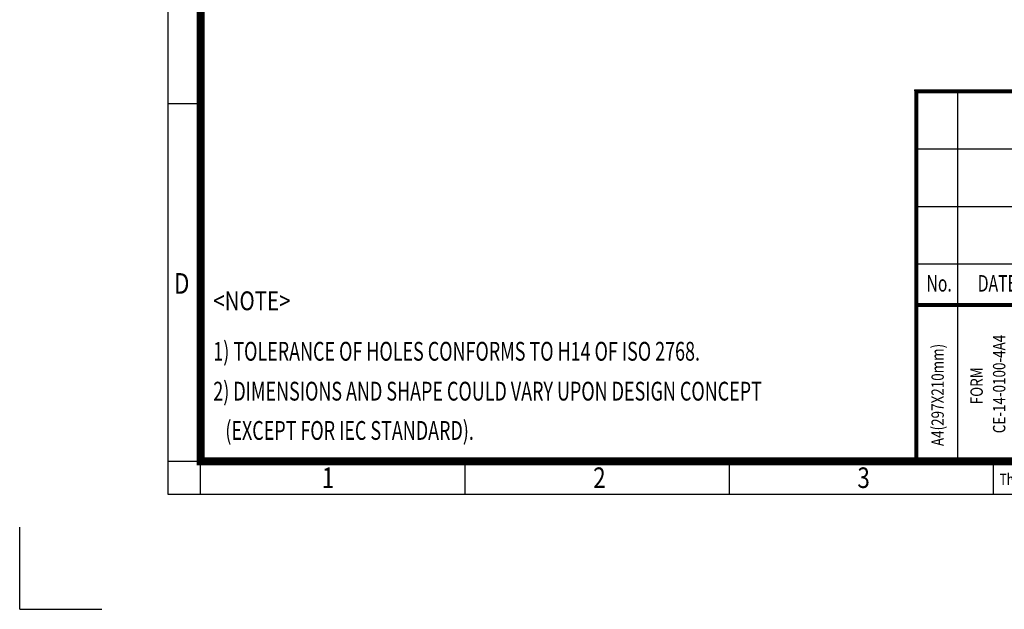
# Model space of a CAD drawing. Units: millimetres. Extents: x -59 to 2020, y -18 to 1452.
# Drawn here: x -59 to 779, y -18 to 484 of the extents above; entities that cross this region are included whole.
import ezdxf
from ezdxf.enums import TextEntityAlignment as Align

# ---------------------------------------------------------------- set-up
doc = ezdxf.new("R2010")
doc.units = ezdxf.units.MM
doc.header["$LTSCALE"] = 70
doc.layers.get('0').update_dxf_attribs({"linetype": 'CONTINUOUS', "lineweight": 30})
doc.layers.add('TEXT', color=7, linetype='CONTINUOUS', lineweight=20)
doc.styles.add('HY견고딕', font='txt')
doc.styles.add('ROMANS', font='romans.shx', dxfattribs={"width": 0.7, "height": 3.5, "bigfont": 'whgtxt.shx'})
doc.styles.get("Standard").update_dxf_attribs({"font": 'romans.shx', "width": 0.8, "bigfont": 'whgtxt.shx'})

# ---------------------------------------------------------------- blocks, each defined once
blk = doc.blocks.new('HS_A4양식_S_L(210X297MM)')
at = {"color": 0}
for p, q in [((18, 190), (18, 14)), ((18, 61.5), (22, 61.5)), ((18, 14), (283, 14))]:
    blk.add_line(p, q, dxfattribs=at)
for p, q in [((22, 14), (22, 190)), ((18, 18), (283, 18)), ((54.12, 18), (54.12, 14)), ((86.25, 18), (86.25, 14)), ((118.37, 18), (118.37, 14))]:
    blk.add_line(p, q)
at = {"color": 3, "const_width": 1}
blk.add_lwpolyline([(22, 18), (279, 18), (279, 186), (22, 186), (22, 17.5)], dxfattribs=at)
at = {"style": 'ROMANS', "width": 0.8}
for s, p in [('D', (19.7, 39.31)), ('1', (37.49, 15.68)), ('2', (70.48, 15.68)), ('3', (102.6, 15.68))]:
    blk.add_text(s, height=2.5, dxfattribs=at).set_placement(p, align=Align.MIDDLE)
at = {"style": 'ROMANS', "width": 0.75}
blk.add_text("The information written in this drawing is HYOSUNG HEAVY INDUSTRIES's property, and may not be disclosed and/or reproduced without the prior official permission of HYOSUNG HEAVY INDUSTRIES Corp.", height=1.4, dxfattribs=at).set_placement((119.14, 15.1))
blk = doc.blocks.new('HYOSUNG_TITLE_A4_L')
at = {"color": 3}
for p, q in [((-170.25, 45.14), (-85, 45)), ((-170, 45), (-85, 45)), ((-165, 45), (-165, 0)), ((-170, 38), (-85, 38)), ((-170, 31), (-85, 31)), ((-170, 24), (-85, 24)), ((-170, 19), (-85, 19))]:
    blk.add_line(p, q, dxfattribs=at)
blk.add_line((-170, 0), (0, 0))
at = {"color": 3, "const_width": 0.5}
for points in [[(-170.25, 45), (0, 45)], [(-170, 45), (-170, 0)], [(-85, 19), (-170, 19)]]:
    blk.add_lwpolyline(points, dxfattribs=at)
at = {"style": 'ROMANS', "width": 0.7}
for s, p in [('No.', (-168.75, 20.64)), ('DATE', (-162.52, 20.64))]:
    blk.add_text(s, height=2, dxfattribs=at).set_placement(p)
at = {"style": 'ROMANS', "width": 0.8}
for s, p in [('CE-14-0100-4A4', (-159.17, 9.4)), ('FORM', (-161.91, 9.18))]:
    blk.add_text(s, height=1.5, rotation=90, dxfattribs=at).set_placement(p, align=Align.CENTER)
blk.add_text('A4(297X210mm)', height=1.5, rotation=90, dxfattribs=at).set_placement((-166.65, 1.85))
for tag, height, style, width, p in [('GEN-TITLE-DES1{20}', 3.4, 'HY견고딕', 0.9, (-40.12, 40.23)), ('GEN-TITLE-DES2{24.5}', 2.5, 'ROMANS', 0.8, (-40.25, 36.37)), ('GEN-TITLE-NR{12.3}', 4, 'HY견고딕', 0.9, (-52.35, 27.93)), ('GEN-TITLE-DAT{7.1}', 2, 'ROMANS', 0.7, (-7.81, 21.47)), ('GEN-TITLE-REV{22.6}', 3, 'ROMANS', 0.7, (-4.61, 15.46))]:
    blk.add_attdef(tag, text='', height=height, dxfattribs=dict(style=style, width=width)).set_placement(p, align=Align.CENTER)
at = {"style": 'ROMANS', "width": 0.7}
for tag, height, p in [('GEN-TITLE-CTRN{2.5}', 2, (-167.5, 41.5)), ('GEN-TITLE-POSI{22.6}', 2, (-8.08, 32.46)), ('GEN-TITLE-APPM{2.5}', 2, (-167.5, 27.5)), ('GEN-TITLE-FSCM{20.7}', 1.8, (-12.78, 11.15))]:
    blk.add_attdef(tag, text='', height=height, dxfattribs=at).set_placement(p, align=Align.MIDDLE_CENTER)
for tag, height, p in [('GEN-TITLE-PLOT{5}', 1.8, (-160, 41.5)), ('GEN-TITLE-CHKM{2.5}', 2, (-167.5, 34.5)), ('GEN-TITLE-ISSD{5}', 1.8, (-160, 34.5)), ('GEN-TITLE-ITEM{12.7}', 3.5, (-120, 4.1)), ('GEN-TITLE-REF{12.7}', 3.5, (-39.42, 4.1)), ('GEN-TITLE-GRADE{22.6}', 3, (-4.66, 4.09))]:
    blk.add_attdef(tag, text='', height=height, dxfattribs=at).set_placement(p, align=Align.MIDDLE)
for tag, p in [('GEN-TITLE-MAT2{35}', (-153.17, 41.5)), ('GEN-TITLE-MAT1{35}', (-153.17, 34.5)), ('GEN-TITLE-DACT{35}', (-153.17, 27.5))]:
    blk.add_attdef(tag, text='', height=2, dxfattribs=at).set_placement(p, align=Align.MIDDLE_LEFT)
at = {"style": 'ROMANS'}
blk.add_attdef('GEN-TITLE-SCA{12.7}', text='', height=2, dxfattribs=at).set_placement((-7.66, 26.68), align=Align.CENTER)

msp = doc.modelspace()

# ---------------------------------------------------------------- linework, layer by layer
for q in [(-58.888, 51.891), (11.112, -18.109)]:
    msp.add_line((-58.888, -18.109), q)

# ---------------------------------------------------------------- block references
at = {"lineweight": 0, "xscale": 7.000000000000002, "yscale": 7.000000000000002, "zscale": 7.000000000000002}
for name, p in [('HS_A4양식_S_L(210X297MM)', (-58.888, -18.109)), ('HYOSUNG_TITLE_A4_L', (1894.112, 107.891))]:
    msp.add_blockref(name, p, dxfattribs=at)

# ---------------------------------------------------------------- texts
at = {"layer": 'TEXT', "color": 7}
for s, width, p in [('<NOTE>', 0.8, (105.858, 236.505)), ('1) TOLERANCE OF HOLES CONFORMS TO H14 OF ISO 2768.', 0.7, (105.858, 193.539)), ('2) DIMENSIONS AND SHAPE COULD VARY UPON DESIGN CONCEPT', 0.7, (105.858, 159.587)), ('   (EXCEPT FOR IEC STANDARD).', 0.7, (105.858, 126.15))]:
    msp.add_text(s, height=16, dxfattribs=dict(at, width=width)).set_placement(p)

doc.saveas('drawing.dxf')
